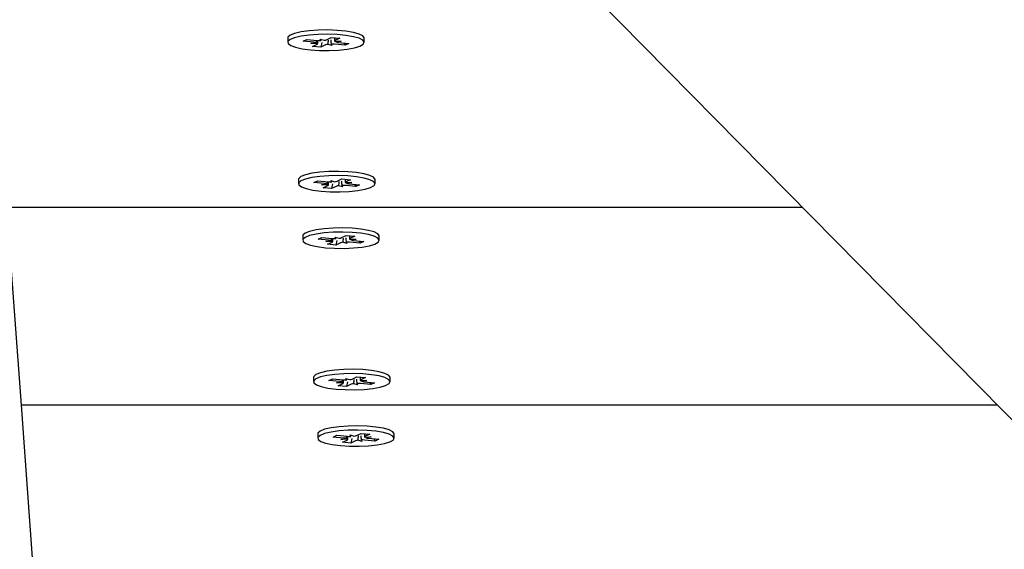
# Model space of a CAD drawing. Units: millimetres. Extents: x 5 to 21.3, y 6.3 to 16.
# Drawn here: x 10.6 to 10.7, y 9.8 to 9.9 of the extents above; entities that cross this region are included whole.
import ezdxf

# ---------------------------------------------------------------- set-up
doc = ezdxf.new("R2010")
doc.units = ezdxf.units.MM
doc.header["$LTSCALE"] = 120
doc.header["$PDSIZE"] = -1
doc.linetypes.add('SLD-Сплошная', pattern=[0])
doc.styles.get("Standard").update_dxf_attribs({"font": 'isocpeui.ttf'})
doc.dimstyles.new('ISO-25', dxfattribs={"dimtxt": 2.5, "dimasz": 2.5, "dimexe": 1.25, "dimexo": 0.625, "dimtad": 1, "dimtxsty": 'Standard', "dimcen": 2.5, "dimadec": 0, "dimazin": 0, "dimtfac": 1, "dimtmove": 0, "dimatfit": 3, "dimfxl": 1, "dimarcsym": 0})

# ---------------------------------------------------------------- blocks, each defined once
blk = doc.blocks.new('_D_11')
at = {"color": 0, "lineweight": -2, "transparency": 16777216}
for p, q in [((19.99803664416383, 10.57816272572385), (19.99803664416383, 6.30566132758825)), ((6.626163328522207, 9.125661327588245), (6.626163328522207, 6.30566132758825)), ((6.986163328522207, 6.42566132758825), (19.63803664416383, 6.42566132758825))]:
    blk.add_line(p, q, dxfattribs=at)
at = {"color": 0, "transparency": 16777216}
for points in [[(6.986163328522207, 6.485661327588249), (6.986163328522207, 6.36566132758825), (6.626163328522207, 6.42566132758825)], [(19.63803664416383, 6.485661327588249), (19.63803664416383, 6.36566132758825), (19.99803664416383, 6.42566132758825)]]:
    blk.add_solid(points, dxfattribs=at)
at = {"layer": 'Defpoints', "color": 0, "transparency": 16777216}
for p in [(19.99803664416383, 10.57816272572385), (6.626163328522207, 9.125661327588245), (19.99803664416383, 6.42566132758825)]:
    blk.add_point(p, dxfattribs=at)
at = {"color": 0, "transparency": 16777216, "insert": (13.31209998634303, 6.95766132758825), "char_height": 0.36, "attachment_point": 2}
blk.add_mtext('13,37м', dxfattribs=at)

msp = doc.modelspace()

# ---------------------------------------------------------------- linework, layer by layer
at = {"color": 7, "linetype": 'SLD-Сплошная', "lineweight": 25}
for p, q in [((10.60337678411936, 9.976565833964512), (11.34525257726354, 9.224166937847802)), ((10.6396728009361, 9.886769738141233), (10.6396728009361, 9.886134564292966)), ((10.64198796106198, 9.886298288194293), (10.64256007052026, 9.886569640659733)), ((10.64356235363449, 9.886148588127273), (10.64198796106198, 9.886298288194293)), ((10.64256007052026, 9.886569640659733), (10.64413446309274, 9.886419940592706)), ((10.64314348778109, 9.885949919357921), (10.64397399056591, 9.886077495452257)), ((10.64416309494684, 9.885972218865785), (10.64314348778109, 9.885949919357921)), ((10.64337407582861, 9.885526622142097), (10.64407899641112, 9.885860967144188)), ((10.64416848778109, 9.88594991935793), (10.64416848778109, 9.886416860651028)), ((10.64455332894615, 9.886618609362069), (10.64515407025853, 9.886442240100571)), ((10.64465833479135, 9.886402081054001), (10.64455332894615, 9.886618609362069)), ((10.64480520079019, 9.886113037799747), (10.64465184371352, 9.885405126435531)), ((10.64535676429603, 9.885739471437624), (10.64465184371352, 9.885405126435531)), ((10.64465833479135, 9.886402081054), (10.64467440618552, 9.886583062775111)), ((10.64548883757617, 9.886529657148333), (10.64619375815871, 9.886864002150404)), ((10.64629227292608, 9.885650519223864), (10.6456915316137, 9.885826888485365)), ((10.64618726708086, 9.885867047531939), (10.64629227292608, 9.885650519223864)), ((10.64619375815871, 9.886864002150404), (10.64747152604364, 9.886742506443836)), ((10.64667711409114, 9.886818042574157), (10.64667711409114, 9.886319209228008)), ((10.64668250692537, 9.886296909720148), (10.64770211409112, 9.88631920922802)), ((10.64828553135197, 9.885699487926187), (10.64671113877946, 9.885849187993218)), ((10.64747152604364, 9.886742506443836), (10.6467666054611, 9.886408161441748)), ((10.64770211409112, 9.88631920922802), (10.64687161130631, 9.88619163313368)), ((10.64728324823774, 9.88612054045866), (10.64885764081024, 9.88597084039163)), ((10.64810987253257, 9.886041941439263), (10.64828553135197, 9.885699487926187)), ((10.64885764081024, 9.88597084039163), (10.64828553135197, 9.885699487926187)), ((10.6511728009361, 9.886134564292966), (10.6511728009361, 9.886769738141233)), ((10.64465184371352, 9.885405126435531), (10.64337407582861, 9.885526622142097)), ((10.64128247629632, 9.865536045236375), (10.64128247629632, 9.864900871388107)), ((10.6435976364222, 9.865064595289436), (10.64416974588048, 9.865335947754872)), ((10.64517202899471, 9.864914895222416), (10.6435976364222, 9.865064595289436)), ((10.64416974588048, 9.865335947754872), (10.64574413845296, 9.865186247687848)), ((10.64475316314131, 9.864716226453062), (10.64558366592612, 9.8648438025474)), ((10.6457781631413, 9.864716226453073), (10.6457781631413, 9.865183167746169)), ((10.64616300430636, 9.865384916457211), (10.64676374561874, 9.86520854719571)), ((10.64626801015156, 9.865168388149144), (10.64616300430636, 9.865384916457211)), ((10.6464148761504, 9.864879344894888), (10.64626151907373, 9.864171433530672)), ((10.64626801015157, 9.865168388149137), (10.64628408154574, 9.86534936987025)), ((10.64709851293638, 9.865295964243474), (10.64780343351893, 9.865630309245544)), ((10.64780343351893, 9.865630309245544), (10.64908120140386, 9.865508813538977)), ((10.64828678945135, 9.865584349669296), (10.64828678945135, 9.865085516323148)), ((10.64829218228559, 9.86506321681529), (10.64931178945134, 9.865085516323163)), ((10.64908120140386, 9.865508813538977), (10.64837628082131, 9.86517446853689)), ((10.64931178945134, 9.865085516323163), (10.64848128666653, 9.86495794022882)), ((10.64889292359796, 9.864886847553802), (10.65046731617046, 9.864737147486771)), ((10.65278247629632, 9.864900871388107), (10.65278247629632, 9.865536045236375)), ((10.64577277030705, 9.864738525960925), (10.64475316314131, 9.864716226453062)), ((10.64498375118882, 9.864292929237235), (10.64568867177134, 9.864627274239329)), ((10.64626151907373, 9.864171433530672), (10.64498375118882, 9.864292929237235)), ((10.64696643965625, 9.864505778532763), (10.64626151907373, 9.864171433530672)), ((10.6479019482863, 9.864416826319003), (10.64730120697392, 9.864593195580506)), ((10.64779694244108, 9.86463335462708), (10.6479019482863, 9.864416826319003)), ((10.64989520671218, 9.864465795021328), (10.64832081413968, 9.864615495088358)), ((10.64971954789279, 9.864808248534404), (10.64989520671218, 9.864465795021328)), ((10.65046731617046, 9.864737147486771), (10.64989520671218, 9.864465795021328)), ((10.71697702065366, 9.861354240114338), (10.59742674455556, 9.861354240114338)), ((10.59742674455556, 9.861354240114338), (10.59960944682421, 9.831623218062683)), ((10.6419263464404, 9.85704256807443), (10.6419263464404, 9.856407394226164)), ((10.64424150656628, 9.85657111812749), (10.64481361602456, 9.856842470592929)), ((10.64581589913879, 9.85642141806047), (10.64424150656628, 9.85657111812749)), ((10.64481361602456, 9.856842470592929), (10.64638800859704, 9.856692770525903)), ((10.64539703328539, 9.856222749291119), (10.64622753607021, 9.856350325385455)), ((10.64641664045114, 9.85624504879898), (10.64539703328539, 9.856222749291119)), ((10.64562762133291, 9.855799452075292), (10.64633254191542, 9.856133797077383)), ((10.64642203328539, 9.856222749291128), (10.64642203328539, 9.856689690584224)), ((10.64680687445045, 9.856891439295266), (10.64740761576283, 9.856715070033767)), ((10.64691188029565, 9.856674910987199), (10.64680687445045, 9.856891439295266)), ((10.64705874629449, 9.856385867732943), (10.64690538921782, 9.855677956368728)), ((10.64761030980033, 9.856012301370821), (10.64690538921782, 9.855677956368728)), ((10.64691188029565, 9.856674910987195), (10.64692795168982, 9.856855892708309)), ((10.64774238308047, 9.856802487081529), (10.64844730366302, 9.8571368320836)), ((10.64854581843038, 9.85592334915706), (10.64794507711801, 9.85609971841856)), ((10.64844081258517, 9.856139877465134), (10.64854581843038, 9.85592334915706)), ((10.64844730366302, 9.8571368320836), (10.64972507154794, 9.857015336377032)), ((10.64893065959544, 9.857090872507353), (10.64893065959544, 9.856592039161205)), ((10.64893605242967, 9.856569739653345), (10.64995565959543, 9.856592039161217)), ((10.65053907685627, 9.855972317859385), (10.64896468428377, 9.856122017926415)), ((10.64972507154794, 9.857015336377032), (10.6490201509654, 9.856680991374946)), ((10.64995565959543, 9.856592039161217), (10.64912515681062, 9.856464463066878)), ((10.64953679374204, 9.856393370391856), (10.65111118631454, 9.856243670324826)), ((10.65036341803687, 9.856314771372459), (10.65053907685627, 9.855972317859385)), ((10.65111118631454, 9.856243670324826), (10.65053907685627, 9.855972317859385)), ((10.6534263464404, 9.856407394226162), (10.6534263464404, 9.85704256807443)), ((10.64690538921782, 9.855677956368728), (10.64562762133291, 9.855799452075292)), ((10.64353602180062, 9.83580887516957), (10.64353602180062, 9.835173701321304)), ((10.6458511819265, 9.835337425222631), (10.64642329138478, 9.83560877768807)), ((10.64742557449901, 9.835187725155611), (10.6458511819265, 9.835337425222631)), ((10.64642329138478, 9.83560877768807), (10.64799768395726, 9.835459077621044)), ((10.64803170864561, 9.834989056386267), (10.64803170864561, 9.835455997679365)), ((10.64841654981066, 9.835657746390407), (10.64901729112304, 9.835481377128907)), ((10.64852155565587, 9.83544121808234), (10.64841654981066, 9.835657746390407)), ((10.64852155565587, 9.835441218082336), (10.64853762705004, 9.83562219980345)), ((10.64935205844068, 9.835568794176671), (10.65005697902323, 9.83590313917874)), ((10.65005697902323, 9.83590313917874), (10.65133474690816, 9.835781643472174)), ((10.65054033495566, 9.835857179602494), (10.65054033495566, 9.835358346256344)), ((10.65054572778989, 9.835336046748486), (10.65156533495564, 9.835358346256358)), ((10.65133474690816, 9.835781643472174), (10.65062982632561, 9.835447298470086)), ((10.65156533495564, 9.835358346256358), (10.65073483217083, 9.835230770162017)), ((10.65503602180062, 9.835173701321304), (10.65503602180062, 9.83580887516957)), ((10.64700670864561, 9.83498905638626), (10.64783721143043, 9.835116632480595)), ((10.64802631581136, 9.835011355894121), (10.64700670864561, 9.83498905638626)), ((10.64723729669312, 9.834565759170433), (10.64794221727564, 9.834900104172524)), ((10.64851506457804, 9.834444263463867), (10.64723729669312, 9.834565759170433)), ((10.6486684216547, 9.835152174828083), (10.64851506457804, 9.834444263463867)), ((10.64921998516055, 9.83477860846596), (10.64851506457804, 9.834444263463867)), ((10.6501554937906, 9.8346896562522), (10.64955475247822, 9.834866025513703)), ((10.65005048794538, 9.834906184560277), (10.6501554937906, 9.8346896562522)), ((10.65214875221649, 9.834738624954523), (10.65057435964398, 9.834888325021554)), ((10.65114646910226, 9.835159677486997), (10.65272086167476, 9.835009977419968)), ((10.65197309339709, 9.835081078467601), (10.65214875221649, 9.834738624954523)), ((10.65272086167476, 9.835009977419968), (10.65214875221649, 9.834738624954523)), ((10.74629222257567, 9.831623218062681), (10.59960944682421, 9.831623218062683)), ((10.59960944682421, 9.831623218062683), (10.60179214909286, 9.801892196011027)), ((10.64417989194471, 9.827315398007627), (10.64417989194471, 9.82668022415936)), ((10.64649505207059, 9.826843948060688), (10.64706716152886, 9.827115300526126)), ((10.64806944464309, 9.826694247993668), (10.64649505207059, 9.826843948060688)), ((10.64706716152886, 9.827115300526126), (10.64864155410134, 9.8269656004591)), ((10.6476505787897, 9.826495579224314), (10.64848108157451, 9.826623155318652)), ((10.64867018595544, 9.826517878732178), (10.6476505787897, 9.826495579224314)), ((10.64788116683721, 9.82607228200849), (10.64858608741972, 9.82640662701058)), ((10.64867557878969, 9.826495579224325), (10.64867557878969, 9.826962520517421)), ((10.64906041995475, 9.827164269228463), (10.64966116126713, 9.826987899966962)), ((10.64916542579995, 9.826947740920396), (10.64906041995475, 9.827164269228463)), ((10.64931229179879, 9.82665869766614), (10.64915893472212, 9.825950786301926)), ((10.64916542579996, 9.826947740920392), (10.64918149719412, 9.827128722641502)), ((10.64999592858477, 9.827075317014726), (10.65070084916732, 9.827409662016798)), ((10.65079936393468, 9.826196179090257), (10.65019862262231, 9.826372548351758)), ((10.65069435808947, 9.826412707398331), (10.65079936393468, 9.826196179090257)), ((10.65070084916732, 9.827409662016798), (10.65197861705224, 9.827288166310229)), ((10.65118420509974, 9.82736370244055), (10.65118420509974, 9.826864869094402)), ((10.65118959793397, 9.826842569586542), (10.65220920509973, 9.826864869094415)), ((10.65279262236057, 9.826245147792582), (10.65121822978807, 9.826394847859612)), ((10.65197861705224, 9.827288166310229), (10.6512736964697, 9.826953821308143)), ((10.65220920509973, 9.826864869094415), (10.65137870231492, 9.826737293000074)), ((10.65179033924634, 9.826666200325054), (10.65336473181885, 9.826516500258023)), ((10.65261696354117, 9.826587601305656), (10.65279262236057, 9.826245147792582)), ((10.65336473181885, 9.826516500258023), (10.65279262236057, 9.826245147792582)), ((10.65567989194471, 9.82668022415936), (10.65567989194471, 9.827315398007627)), ((10.64915893472212, 9.825950786301926), (10.64788116683721, 9.82607228200849)), ((10.64986385530464, 9.826285131304017), (10.64915893472212, 9.825950786301926))]:
    msp.add_line(p, q, dxfattribs=at)
at = {"color": 7, "linetype": 'SLD-Сплошная', "lineweight": 25, "flags": 128}
for points in [[(10.65117280093611, 9.886769738141233), (10.65117177952622, 9.886792753166969), (10.65096421299147, 9.88709565027819), (10.65040845915738, 9.88737806913123), (10.64953943808129, 9.887622264310883), (10.64841175355343, 9.887812892135923), (10.64709626214002, 9.887937974759023), (10.64567562100462, 9.887989652778957), (10.6442390942545, 9.88796467907567), (10.64287694414856, 9.887864622838785), (10.64167475958758, 9.88769577096965), (10.64070807824887, 9.887468733052195), (10.64003764027613, 9.887197774713762), (10.63970557175289, 9.886899921263266), (10.63967280093611, 9.886769738141234)], [(10.64307306566101, 9.88502008095271), (10.64445200528623, 9.884930998186976), (10.64589194357246, 9.88491753990609), (10.64730240390147, 9.884980551743332), (10.64859476186347, 9.885116074433231), (10.64968781385474, 9.885315592586759), (10.65051287939872, 9.885566569744558), (10.65101811659289, 9.885853236088767), (10.65117177952622, 9.886157579318702), (10.65096421299146, 9.886460476429926), (10.65040845915738, 9.886742895282964), (10.64953943808128, 9.886987090462616), (10.64841175355342, 9.887177718287656), (10.64709626214002, 9.887302800910758), (10.64567562100461, 9.88735447893069), (10.6442390942545, 9.887329505227404), (10.64287694414855, 9.887229448990519), (10.64167475958758, 9.887060597121383), (10.64070807824886, 9.88683355920393), (10.64003764027612, 9.886562600865496), (10.63970557175289, 9.886264747415), (10.63973273776573, 9.885958714080168), (10.64011743137416, 9.885663730060937), (10.64083548086394, 9.885398330288114), (10.64184176854484, 9.885179190805493), (10.64307306566101, 9.88502008095271)], [(10.65278247629633, 9.865536045236375), (10.65278145488644, 9.86555906026211), (10.65257388835168, 9.865861957373333), (10.6520181345176, 9.86614437622637), (10.6511491134415, 9.866388571406022), (10.65002142891364, 9.866579199231062), (10.64870593750024, 9.866704281854165), (10.64728529636484, 9.866755959874096), (10.64584876961472, 9.86673098617081), (10.64448661950878, 9.866630929933926), (10.6432844349478, 9.86646207806479), (10.64231775360908, 9.866235040147336), (10.64164731563635, 9.865964081808901), (10.64131524711311, 9.865666228358405), (10.64128247629632, 9.865536045236375)], [(10.64468274102122, 9.86378638804785), (10.64606168064644, 9.863697305282116), (10.64750161893268, 9.863683847001228), (10.64891207926169, 9.863746858838471), (10.65020443722369, 9.86388238152837), (10.65129748921496, 9.8640818996819), (10.65212255475894, 9.864332876839697), (10.65262779195311, 9.864619543183908), (10.65278145488643, 9.864923886413843), (10.65257388835168, 9.865226783525067), (10.65201813451759, 9.865509202378103), (10.6511491134415, 9.865753397557755), (10.65002142891364, 9.865944025382797), (10.64870593750023, 9.866069108005899), (10.64728529636483, 9.866120786025832), (10.64584876961471, 9.866095812322543), (10.64448661950877, 9.86599575608566), (10.64328443494779, 9.865826904216524), (10.64231775360908, 9.86559986629907), (10.64164731563634, 9.865328907960635), (10.6413152471131, 9.86503105451014), (10.64134241312594, 9.864725021175309), (10.64172710673437, 9.864430037156078), (10.64244515622416, 9.864164637383254), (10.64345144390506, 9.863945497900634), (10.64468274102122, 9.86378638804785)], [(10.65342634644041, 9.85704256807443), (10.65342532503052, 9.857065583100164), (10.65321775849577, 9.857368480211388), (10.65266200466169, 9.857650899064428), (10.65179298358559, 9.857895094244078), (10.65066529905773, 9.858085722069118), (10.64934980764433, 9.85821080469222), (10.64792916650892, 9.858262482712155), (10.6464926397588, 9.858237509008866), (10.64513048965286, 9.858137452771983), (10.64392830509189, 9.857968600902847), (10.64296162375317, 9.857741562985392), (10.64229118578043, 9.857470604646958), (10.6419591172572, 9.857172751196464), (10.64192634644041, 9.85704256807443)], [(10.64532661116531, 9.855292910885906), (10.64670555079053, 9.855203828120173), (10.64814548907677, 9.855190369839287), (10.64955594940577, 9.85525338167653), (10.65084830736777, 9.855388904366428), (10.65194135935905, 9.855588422519956), (10.65276642490302, 9.855839399677752), (10.6532716620972, 9.856126066021965), (10.65342532503052, 9.8564304092519), (10.65321775849576, 9.856733306363122), (10.65266200466168, 9.857015725216161), (10.65179298358558, 9.857259920395812), (10.65066529905772, 9.857450548220852), (10.64934980764432, 9.857575630843954), (10.64792916650891, 9.857627308863888), (10.6464926397588, 9.8576023351606), (10.64513048965286, 9.857502278923716), (10.64392830509188, 9.85733342705458), (10.64296162375316, 9.857106389137126), (10.64229118578042, 9.856835430798693), (10.64195911725719, 9.856537577348197), (10.64198628327003, 9.856231544013365), (10.64237097687846, 9.855936559994134), (10.64308902636824, 9.85567116022131), (10.64409531404915, 9.85545202073869), (10.64532661116531, 9.855292910885906)], [(10.65503602180063, 9.83580887516957), (10.65503500039074, 9.835831890195305), (10.65482743385598, 9.836134787306529), (10.6542716800219, 9.836417206159567), (10.6534026589458, 9.836661401339219), (10.65227497441795, 9.836852029164259), (10.65095948300454, 9.83697711178736), (10.64953884186914, 9.837028789807293), (10.64810231511902, 9.837003816104007), (10.64674016501308, 9.836903759867123), (10.6455379804521, 9.836734907997988), (10.64457129911339, 9.836507870080531), (10.64390086114065, 9.836236911742098), (10.64356879261741, 9.835939058291602), (10.64353602180063, 9.835808875169572)], [(10.64693628652553, 9.834059217981046), (10.64831522615074, 9.833970135215312), (10.64975516443698, 9.833956676934426), (10.65116562476599, 9.834019688771669), (10.65245798272799, 9.834155211461567), (10.65355103471926, 9.834354729615097), (10.65437610026324, 9.834605706772894), (10.65488133745741, 9.834892373117105), (10.65503500039073, 9.83519671634704), (10.65482743385598, 9.835499613458264), (10.65427168002189, 9.8357820323113), (10.6534026589458, 9.836026227490953), (10.65227497441794, 9.836216855315993), (10.65095948300454, 9.836341937939096), (10.64953884186913, 9.836393615959027), (10.64810231511901, 9.83636864225574), (10.64674016501307, 9.836268586018857), (10.6455379804521, 9.836099734149721), (10.64457129911338, 9.835872696232267), (10.64390086114064, 9.835601737893832), (10.6435687926174, 9.835303884443336), (10.64359595863025, 9.834997851108504), (10.64398065223867, 9.834702867089275), (10.64469870172846, 9.834437467316452), (10.64570498940936, 9.83421832783383), (10.64693628652553, 9.834059217981046)], [(10.65567989194471, 9.827315398007627), (10.65567887053483, 9.827338413033361), (10.65547130400007, 9.827641310144585), (10.65491555016599, 9.827923728997623), (10.65404652908989, 9.828167924177276), (10.65291884456203, 9.828358552002316), (10.65160335314863, 9.828483634625417), (10.65018271201322, 9.82853531264535), (10.64874618526311, 9.828510338942063), (10.64738403515716, 9.828410282705178), (10.64618185059619, 9.828241430836043), (10.64521516925747, 9.828014392918588), (10.64454473128473, 9.827743434580153), (10.6442126627615, 9.827445581129659), (10.64417989194471, 9.827315398007627)], [(10.64758015666961, 9.825565740819101), (10.64895909629483, 9.82547665805337), (10.65039903458107, 9.825463199772482), (10.65180949491008, 9.825526211609725), (10.65310185287207, 9.825661734299624), (10.65419490486335, 9.825861252453151), (10.65501997040733, 9.826112229610949), (10.6555252076015, 9.82639889595516), (10.65567887053482, 9.826703239185095), (10.65547130400006, 9.827006136296319), (10.65491555016598, 9.827288555149357), (10.65404652908988, 9.82753275032901), (10.65291884456203, 9.82772337815405), (10.65160335314862, 9.827848460777151), (10.65018271201322, 9.827900138797085), (10.6487461852631, 9.827875165093797), (10.64738403515716, 9.827775108856912), (10.64618185059618, 9.827606256987776), (10.64521516925747, 9.827379219070323), (10.64454473128473, 9.827108260731888), (10.64421266276149, 9.826810407281394), (10.64423982877433, 9.826504373946563), (10.64462452238276, 9.82620938992733), (10.64534257187255, 9.825943990154506), (10.64634885955345, 9.825724850671888), (10.64758015666961, 9.825565740819101)]]:
    msp.add_lwpolyline(points, dxfattribs=at)
at = {"color": 7, "linetype": 'SLD-Сплошная', "lineweight": 25}
for centre, radius, start, end in [((321.1471214932848, 329.1108657239931), 444.8739463609972, 225.684661430066, 225.9484511827673), ((-308.6697737744609, -300.6898625577015), 445.6683220947155, 44.05203840591918, 44.31508920843756), ((10.64337917030827, 9.883860664819737), 0.002295244908974688, 74.98017299759532, 85.42235963914527), ((10.64406652718647, 9.885957805179716), 9.76375270504192e-05, 277.3372441121551, 8.489284864660263), ((10.64455165427775, 9.89096509689352), 0.004564262731667056, 264.7556253186071, 271.339296225354), ((10.64499701232322, 9.88772841156477), 0.001295725368419008, 276.9620767188135, 292.307373827092), ((10.64584858954946, 9.884540717018995), 0.001295725370627755, 96.96207672674834, 112.3073738097749), ((10.64629394759413, 9.881304031687101), 0.004564262736976348, 84.75562532071558, 91.33929621969092), ((10.64677907468575, 9.88631132340621), 9.76375270602513e-05, 97.33724411342334, 188.4892848597677), ((10.64746643156406, 9.888408463766718), 0.002295244909502732, 254.9801729982849, 265.4223596377554), ((10.64498884566835, 9.86262697191408), 0.002295244909782186, 74.98017299946879, 85.4223596373343), ((10.64616132963793, 9.869731403987412), 0.004564262730417705, 264.7556253177274, 271.3392962262783), ((10.64660668768342, 9.866494718659924), 0.001295725368434621, 276.9620767192831, 292.3073738273193), ((10.64838875004597, 9.865077630501352), 9.763752706166852e-05, 97.33724411445722, 188.48928485946), ((10.64907610692419, 9.867174770861467), 0.002295244909104661, 254.980172997824, 265.422359639095), ((10.64567620254669, 9.864724112274853), 9.763752704742988e-05, 277.3372441103537, 8.489284867029998), ((10.64745826490964, 9.863307024114297), 0.001295725370462995, 96.96207672605536, 112.3073738110645), ((10.64790362295435, 9.860070338782224), 0.004564262736994037, 84.75562532073594, 91.33929621968574), ((10.64563271581258, 9.854133494752947), 0.002295244908961532, 74.98017299764336, 85.42235963925309), ((10.64632007269077, 9.856230635112917), 9.763752705496587e-05, 277.3372441138235, 8.48928486007468), ((10.64680519978204, 9.861237926826393), 0.004564262731342207, 264.7556253183896, 271.3392962256055), ((10.64725055782747, 9.858001241498142), 0.001295725368601147, 276.9620767199666, 292.3073738260297), ((10.64810213505377, 9.854813546952123), 0.001295725370695835, 96.96207672677639, 112.3073738090481), ((10.64854749309846, 9.851576861620556), 0.004564262736717546, 84.75562532075313, 91.33929622010142), ((10.64903262019006, 9.856584153339405), 9.763752706316319e-05, 97.33724411639183, 188.4892848582751), ((10.64971997706833, 9.858681293699693), 0.002295244909278824, 254.980172997705, 265.422359638153), ((10.64841487514224, 9.840004233921007), 0.004564262730817145, 264.7556253179862, 271.3392962259604), ((10.64886023318774, 9.836767548593057), 0.001295725368368775, 276.9620767187683, 292.307373827666), ((10.65064229555027, 9.835350460434547), 9.763752706047816e-05, 97.33724411445722, 188.4892848596138), ((10.64724239117272, 9.832899801847672), 0.002295244909381639, 74.98017299857645, 85.42235963835738), ((10.64792974805099, 9.834996942208056), 9.763752705340853e-05, 277.3372441139567, 8.489284862290528), ((10.64971181041398, 9.833579854047338), 0.001295725370623124, 96.96207672701081, 112.3073738101122), ((10.65015716845864, 9.830343168715666), 0.004564262736748764, 84.75562532038603, 91.33929621969077), ((10.65132965242853, 9.837447600794826), 0.002295244909270485, 254.9801729979703, 265.4223596384924), ((10.6478862613168, 9.824406324685718), 0.002295244909392853, 74.98017299855974, 85.42235963820178), ((10.64857361819507, 9.826503465046109), 9.76375270504192e-05, 277.337244113189, 8.489284864660263), ((10.64905874528634, 9.831510756759533), 0.00456426273128544, 264.7556253183466, 271.3392962256445), ((10.64950410333178, 9.82827407143131), 0.001295725368571288, 276.9620767201284, 292.3073738265366), ((10.65035568055805, 9.825086376885432), 0.001295725370582544, 96.96207672651855, 112.3073738100843), ((10.65080103860274, 9.821849691553288), 0.0045642627371825, 84.75562532106508, 91.33929621974195), ((10.65128616569436, 9.8268569832726), 9.763752706465786e-05, 97.3372441162587, 188.4892848570902), ((10.65197352257264, 9.828954123633), 0.002295244909389213, 254.9801729982148, 265.4223596381955)]:
    msp.add_arc(centre, radius, start, end, dxfattribs=at)
for centre, major_axis, ratio, start_param, end_param in [((10.64314348778109, 9.885949919357921), (0.0006133616495169747, 0.01127283650256139), 0.07285000622064286, 4.727670048410682, 4.759257643459683), ((10.64314348778109, 9.885949919357921), (-0.000103850151807805, 0.01166511849717189), 0.08741664519458875, 4.713522383757226, 4.751726349807983), ((10.64629227292608, 9.885650519223864), (0.0008235486688104032, 0.01157741058781347), 0.05270952223707995, 1.503802240891114, 1.55931135875154), ((10.64629227292608, 9.885650519223864), (-0.001021470368938182, 0.01142832180043918), 0.007436779859179537, 1.495674734759701, 1.551183852618702), ((10.64475316314131, 9.864716226453062), (0.0006133616495223038, 0.01127283650256317), 0.07285000622078666, 4.727670048410699, 4.759257643459545), ((10.64475316314131, 9.864716226453062), (-0.000103850151807805, 0.01166511849717011), 0.08741664519460207, 4.713522383757219, 4.751725275406716), ((10.6479019482863, 9.864416826319003), (0.0008235486688086268, 0.01157741058781525), 0.05270952223724685, 1.50380224089129, 1.559311358751389), ((10.6479019482863, 9.864416826319003), (-0.001021470368939958, 0.01142832180044095), 0.00743677985933249, 1.495674734759304, 1.551183852618885), ((10.64539703328539, 9.856222749291119), (0.000613361649518751, 0.01127283650256139), 0.07285000622064224, 4.72767004841067, 4.759257643459513), ((10.64539703328539, 9.856222749291119), (-0.000103850151807805, 0.01166511849717011), 0.0874166451946007, 4.713522383757226, 4.751725232849218), ((10.64854581843038, 9.85592334915706), (0.0008235486688104033, 0.01157741058781525), 0.05270952223723542, 1.503802240890916, 1.559311358751356), ((10.64854581843038, 9.85592334915706), (-0.001021470368939958, 0.01142832180043918), 0.007436779859319853, 1.495674734757878, 1.551183852618715), ((10.64700670864561, 9.83498905638626), (0.0006133616495205273, 0.01127283650256139), 0.07285000622080728, 4.727670048410717, 4.759257643459636), ((10.64700670864561, 9.83498905638626), (-0.0001038501518060287, 0.01166511849717011), 0.0874166451946022, 4.713522383757084, 4.75172554364241), ((10.6501554937906, 9.8346896562522), (0.0008235486688086267, 0.01157741058781347), 0.05270952223709138, 1.503802240891422, 1.559311358751379), ((10.6501554937906, 9.8346896562522), (-0.001021470368939958, 0.01142832180044095), 0.007436779859178287, 1.495674734759607, 1.551183852618899), ((10.6476505787897, 9.826495579224314), (0.0006133616495169748, 0.01127283650256317), 0.07285000622046575, 4.727670048410645, 4.759257643459476), ((10.6476505787897, 9.826495579224314), (-0.0001038501518095814, 0.01166511849717011), 0.08741664519460193, 4.713522383757365, 4.75172692014322), ((10.65079936393468, 9.826196179090257), (0.0008235486688104033, 0.01157741058781525), 0.05270952223708276, 1.503802240891109, 1.559311358751539), ((10.65079936393468, 9.826196179090257), (-0.001021470368939958, 0.01142832180043918), 0.007436779859179433, 1.495674734758042, 1.551183852618693)]:
    msp.add_ellipse(centre, major_axis=major_axis, ratio=ratio, start_param=start_param, end_param=end_param, dxfattribs=at)

# ---------------------------------------------------------------- dimensions: what is measured, and where the dimension line sits
at = {"color": 251, "true_color": 0x636466}
dim = msp.add_linear_dim(base=(19.99803664416383, 6.42566132758825), p1=(6.626163328522207, 9.125661327588245), p2=(19.99803664416383, 10.57816272572385), angle=1.826719366617611e-13, dimstyle='ISO-25', override={"dimtxt": 0.36, "dimasz": 0.36, "dimexe": 0.12, "dimexo": 0, "dimgap": 0.1, "dimzin": 1, "dimpost": 'м', "dimtdec": 3, "dimtzin": 1}, dxfattribs=at)
dim.commit()
dim.dimension.update_dxf_attribs({"geometry": '_D_11', "text_midpoint": (13.31209998634303, 6.42566132758825), "dimtype": 160})

doc.saveas('drawing.dxf')
